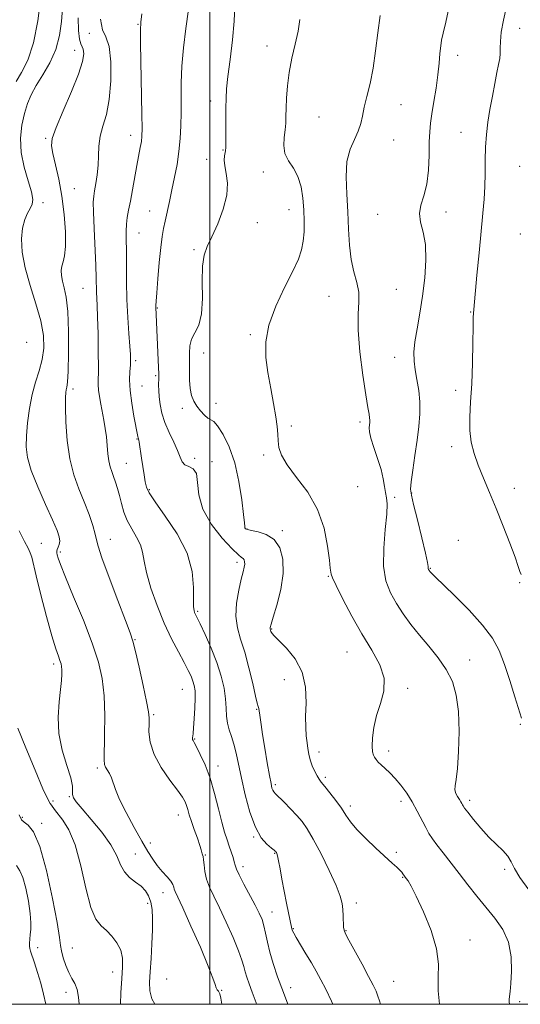
# Model space of a CAD drawing. Extents: x 2054800 to 2057700, y 299800 to 302700.
# Drawn here: x 2056939 to 2057099, y 300000 to 300315 of the extents above; entities that cross this region are included whole.
import ezdxf

# ---------------------------------------------------------------- set-up
doc = ezdxf.new("R2010")
doc.units = 0
doc.header["$MEASUREMENT"] = 0
for name, color, linetype, lineweight in [('CONTOUR INDEX', 41, 'Continuous', 13), ('CONTOUR INTERMEDIATE', 44, 'Continuous', 0), ('GRID LINE', 7, 'Continuous', 0), ('SPOT ELEVATION DTM', 2, 'Continuous', 13)]:
    doc.layers.add(name, color=color, linetype=linetype, lineweight=lineweight)

msp = doc.modelspace()

# ---------------------------------------------------------------- linework, layer by layer
at = {"layer": 'CONTOUR INDEX', "flags": 128}
for points, elevation in [([(2057099.669, 300091.405), (2057097.627, 300098.244), (2057096.015, 300103.464), (2057094.289, 300108.633), (2057092.552, 300113.018), (2057090.396, 300116.977), (2057087.286, 300121.142), (2057082.961, 300125.895), (2057078.268, 300130.615), (2057071.969, 300136.716), (2057070.89, 300137.787), (2057070.495, 300138.211), (2057070.141, 300138.651), (2057070.034, 300138.815), (2057069.943, 300138.978), (2057069.876, 300139.169), (2057069.844, 300139.418), (2057069.818, 300139.877), (2057069.608, 300141.191), (2057068.985, 300144.129), (2057067.825, 300149.064), (2057066.429, 300154.786), (2057065.207, 300159.691), (2057064.485, 300162.673), (2057064.26, 300164.625), (2057064.449, 300166.94), (2057064.955, 300170.648), (2057065.635, 300175.333), (2057066.333, 300180.216), (2057066.903, 300184.676), (2057067.237, 300188.719), (2057067.235, 300192.509), (2057066.853, 300196.161), (2057066.264, 300199.607), (2057065.697, 300202.73), (2057065.352, 300205.513), (2057065.31, 300208.332), (2057065.627, 300211.659), (2057066.312, 300215.854), (2057067.204, 300220.816), (2057068.098, 300226.328), (2057068.798, 300232.129), (2057069.14, 300237.772), (2057068.967, 300242.763), (2057068.244, 300246.751), (2057067.417, 300249.95), (2057067.053, 300252.713), (2057067.538, 300255.399), (2057068.522, 300258.378), (2057069.473, 300262.025), (2057069.987, 300266.522), (2057070.161, 300271.289), (2057070.222, 300275.555), (2057070.36, 300278.806), (2057070.639, 300281.559), (2057071.086, 300284.586), (2057071.703, 300288.438), (2057072.375, 300292.777), (2057072.961, 300297.042), (2057073.359, 300300.764), (2057073.627, 300303.836), (2057073.863, 300306.24), (2057074.17, 300308.129), (2057074.664, 300310.327), (2057075.468, 300313.826), (2057078.009, 300325.448)], 1150), ([(2057039.395, 300000), (2057038.928, 300001.046), (2057037.105, 300004.796), (2057035.533, 300007.865), (2057034.078, 300010.541), (2057032.534, 300013.223), (2057030.779, 300016.162), (2057027.662, 300021.328), (2057026.853, 300022.731), (2057026.495, 300023.435), (2057026.376, 300023.776), (2057026.301, 300024.107), (2057024.583, 300032.361), (2057023.827, 300036.157), (2057023.117, 300039.934), (2057022.502, 300043.306), (2057022.018, 300045.891), (2057021.687, 300047.433), (2057021.479, 300048.17), (2057021.349, 300048.465), (2057021.178, 300048.733), (2057021.097, 300048.826), (2057020.962, 300048.957), (2057020.586, 300049.271), (2057019.752, 300049.931), (2057018.323, 300051.139), (2057016.508, 300053.237), (2057014.599, 300056.601), (2057012.847, 300061.393), (2057011.338, 300066.918), (2057010.118, 300072.265), (2057008.457, 300080.267), (2057007.742, 300083.146), (2057006.953, 300085.551), (2057006.203, 300087.697), (2057005.657, 300089.802), (2057005.416, 300092.064), (2057005.309, 300094.612), (2057005.1, 300097.558), (2057004.582, 300100.988), (2057003.663, 300104.888), (2057002.285, 300109.217), (2057000.466, 300113.831), (2056998.544, 300118.18), (2056996.935, 300121.609), (2056995.19, 300125.237), (2056994.988, 300125.846), (2056994.846, 300127.053), (2056994.821, 300129.391), (2056994.849, 300133.23), (2056994.383, 300138.295), (2056992.757, 300144.149), (2056989.61, 300150.298), (2056985.805, 300156.025), (2056982.508, 300160.559), (2056980.593, 300163.412), (2056979.753, 300165.224), (2056979.388, 300166.922), (2056979.012, 300169.204), (2056978.585, 300171.865), (2056978.18, 300174.477), (2056977.429, 300179.589), (2056977.292, 300180.307), (2056977.099, 300181.014), (2056977, 300181.465), (2056975.765, 300187.951), (2056975.063, 300192.071), (2056974.544, 300196.143), (2056974.38, 300199.532), (2056974.467, 300202.19), (2056974.627, 300204.218), (2056974.711, 300205.819), (2056974.675, 300207.6), (2056974.498, 300210.271), (2056974.185, 300214.336), (2056973.828, 300219.479), (2056973.542, 300225.175), (2056973.411, 300230.921), (2056973.383, 300236.288), (2056973.375, 300240.866), (2056973.332, 300244.373), (2056973.31, 300247.049), (2056973.394, 300249.266), (2056973.65, 300251.384), (2056974.073, 300253.733), (2056974.637, 300256.634), (2056975.311, 300260.265), (2056976.723, 300268.035), (2056977.809, 300273.756), (2056978.154, 300275.716), (2056978.349, 300277.369), (2056978.407, 300279.807), (2056978.347, 300284.33), (2056977.867, 300307.098), (2056977.82, 300311.311), (2056977.946, 300313.809), (2056978.315, 300316.468)], 1160), ([(2056971.464, 300000), (2056971.54, 300003.63), (2056971.902, 300008.243), (2056972.163, 300011.897), (2056972.104, 300014.784), (2056971.537, 300017.269), (2056970.353, 300019.629), (2056968.741, 300021.793), (2056966.967, 300023.605), (2056965.248, 300025.117), (2056963.604, 300027.211), (2056962.007, 300030.982), (2056960.417, 300037.063), (2056958.759, 300044.257), (2056956.944, 300050.911), (2056954.949, 300055.732), (2056953.004, 300058.886), (2056950.355, 300062.236), (2056949.362, 300063.626), (2056948.977, 300064.116), (2056948.216, 300065.502), (2056946.672, 300068.877), (2056944.136, 300074.83), (2056941.189, 300081.941), (2056938.606, 300088.287)], 1170)]:
    msp.add_lwpolyline(points, dxfattribs=dict(at, elevation=elevation))
at = {"layer": 'CONTOUR INTERMEDIATE', "flags": 128}
for points, elevation in [([(2056938.059, 300294.879), (2056939.841, 300297.753), (2056941.826, 300301.71), (2056943.652, 300307.186), (2056945.03, 300314.284), (2056945.963, 300321.781)], 1168), ([(2057073.489, 300000), (2057073.012, 300004.312), (2057073.061, 300008.586), (2057073.144, 300012.852), (2057072.542, 300017.737), (2057070.782, 300023.58), (2057068.369, 300029.554), (2057066.054, 300034.545), (2057064.428, 300037.724), (2057063.437, 300039.413), (2057062.865, 300040.22), (2057061.808, 300041.65), (2057061.396, 300042.172), (2057060.767, 300042.866), (2057059.821, 300043.797), (2057058.361, 300045.152), (2057053.175, 300049.877), (2057049.902, 300052.963), (2057047.025, 300055.903), (2057045.017, 300058.336), (2057043.556, 300060.47), (2057042.122, 300062.658), (2057040.343, 300065.12), (2057038.446, 300067.574), (2057036.809, 300069.605), (2057035.699, 300070.948), (2057034.958, 300071.913), (2057034.32, 300072.956), (2057033.585, 300074.42), (2057032.819, 300076.198), (2057032.154, 300078.074), (2057031.687, 300079.883), (2057031.371, 300081.687), (2057031.121, 300083.598), (2057030.882, 300085.763), (2057030.709, 300088.444), (2057030.687, 300091.933), (2057030.796, 300096.374), (2057030.595, 300101.32), (2057029.538, 300106.172), (2057027.315, 300110.413), (2057024.55, 300113.829), (2057022.103, 300116.284), (2057020.626, 300117.726), (2057019.952, 300118.439), (2057019.71, 300118.789), (2057019.584, 300119.079), (2057019.317, 300119.965), (2057019.293, 300120.142), (2057019.339, 300120.45), (2057019.614, 300121.418), (2057020.308, 300123.673), (2057021.489, 300127.593), (2057022.742, 300132.55), (2057023.528, 300137.669), (2057023.415, 300142.194), (2057022.396, 300145.861), (2057020.565, 300148.528), (2057018.101, 300150.138), (2057015.499, 300150.969), (2057013.337, 300151.384), (2057012.044, 300151.69), (2057011.46, 300151.968), (2057011.275, 300152.244), (2057011.21, 300152.661), (2057011.107, 300153.846), (2057010.838, 300156.543), (2057010.282, 300161.195), (2057009.36, 300167.029), (2057007.998, 300172.969), (2057006.2, 300178.092), (2057004.258, 300182.086), (2057002.539, 300184.793), (2057001.301, 300186.192), (2057000.363, 300186.814), (2056999.436, 300187.329), (2056998.305, 300188.266), (2056997.066, 300189.586), (2056995.889, 300191.108), (2056994.92, 300192.714), (2056994.199, 300194.533), (2056993.741, 300196.756), (2056993.539, 300199.489), (2056993.499, 300202.49), (2056993.507, 300208.067), (2056993.668, 300210.395), (2056994.217, 300212.498), (2056995.268, 300214.541), (2056996.474, 300217.04), (2056997.371, 300220.599), (2056997.648, 300225.532), (2056997.595, 300231), (2056997.653, 300235.875), (2056998.183, 300239.385), (2056999.221, 300242.179), (2057000.724, 300245.264), (2057002.57, 300249.358), (2057004.327, 300254.035), (2057005.484, 300258.585), (2057005.7, 300262.428), (2057005.316, 300265.517), (2057004.842, 300267.941), (2057004.677, 300269.784), (2057004.765, 300271.131), (2057005.073, 300272.755), (2057005.144, 300273.739), (2057005.172, 300275.64), (2057005.182, 300286.453), (2057005.233, 300289.483), (2057005.417, 300292.483), (2057005.837, 300296.429), (2057006.535, 300301.943), (2057007.301, 300308.238), (2057007.864, 300314.175), (2057008.033, 300318.904)], 1156), ([(2057099.556, 300137.347), (2057099.206, 300138.27), (2057098.667, 300139.93), (2057097.659, 300142.848), (2057096, 300147.326), (2057093.892, 300152.782), (2057091.631, 300158.411), (2057089.478, 300163.555), (2057087.537, 300168.142), (2057085.874, 300172.246), (2057084.554, 300175.978), (2057083.633, 300179.595), (2057083.166, 300183.391), (2057083.16, 300187.644), (2057083.442, 300192.557), (2057083.79, 300198.318), (2057084.03, 300204.887), (2057084.163, 300211.326), (2057084.237, 300216.469), (2057084.292, 300219.484), (2057084.337, 300220.862), (2057084.431, 300222.022), (2057085.458, 300232.944), (2057086.148, 300240.167), (2057087.376, 300252.775), (2057087.764, 300257.282), (2057087.985, 300261.353), (2057088.052, 300265.516), (2057088.076, 300269.755), (2057088.189, 300273.922), (2057088.495, 300277.921), (2057088.987, 300281.865), (2057089.634, 300285.923), (2057090.388, 300290.159), (2057091.163, 300294.236), (2057091.857, 300297.713), (2057092.387, 300300.286), (2057092.734, 300302.199), (2057092.894, 300303.833), (2057092.902, 300305.558), (2057092.942, 300307.705), (2057093.234, 300310.595), (2057093.932, 300314.421), (2057094.921, 300318.866)], 1148), ([(2057003.914, 300000), (2057003.576, 300001.913), (2057003.285, 300003.36), (2057003.078, 300003.809), (2057002.768, 300004.152), (2057002.391, 300004.621), (2057002.04, 300005.283), (2057001.715, 300006.319), (2057001.044, 300008.38), (2056999.56, 300012.23), (2056997.014, 300018.212), (2056994.016, 300024.988), (2056991.394, 300030.794), (2056988.993, 300036.018), (2056988.687, 300036.807), (2056988.514, 300037.463), (2056988.212, 300038.251), (2056987.541, 300039.306), (2056986.346, 300040.722), (2056984.819, 300042.428), (2056983.235, 300044.31), (2056981.776, 300046.34), (2056980.239, 300048.825), (2056978.327, 300052.153), (2056975.884, 300056.507), (2056973.321, 300061.238), (2056971.186, 300065.49), (2056969.874, 300068.612), (2056968.593, 300072.376), (2056967.923, 300073.716), (2056966.635, 300075.774), (2056966.326, 300076.615), (2056966.242, 300078.095), (2056966.402, 300086.097), (2056966.42, 300092.321), (2056966.209, 300098.585), (2056965.614, 300104.074), (2056964.431, 300109.368), (2056962.445, 300115.399), (2056959.6, 300122.701), (2056956.486, 300130.219), (2056953.85, 300136.506), (2056952.255, 300140.486), (2056951.508, 300142.59), (2056951.227, 300143.622), (2056951.1, 300144.276), (2056951.096, 300144.808), (2056951.25, 300145.363), (2056951.564, 300146.063), (2056951.898, 300146.939), (2056952.073, 300147.997), (2056951.91, 300149.335), (2056951.207, 300151.411), (2056949.762, 300154.771), (2056947.516, 300159.689), (2056944.999, 300165.334), (2056942.884, 300170.603), (2056941.687, 300174.708), (2056941.28, 300178.122), (2056941.375, 300181.634), (2056941.737, 300185.819), (2056942.342, 300190.393), (2056943.215, 300194.859), (2056944.338, 300198.843), (2056945.503, 300202.472), (2056946.453, 300205.999), (2056946.954, 300209.673), (2056946.854, 300213.738), (2056946.022, 300218.435), (2056944.443, 300223.878), (2056942.568, 300229.672), (2056940.962, 300235.294), (2056940.072, 300240.299), (2056939.862, 300244.566), (2056940.173, 300248.051), (2056940.845, 300250.744), (2056941.696, 300252.784), (2056942.538, 300254.343), (2056943.181, 300255.656), (2056943.421, 300257.214), (2056943.046, 300259.567), (2056941.978, 300263.092), (2056940.667, 300267.458), (2056939.691, 300272.154), (2056939.488, 300276.729), (2056939.925, 300280.958), (2056940.729, 300284.672), (2056941.698, 300287.797), (2056942.919, 300290.638), (2056944.55, 300293.596), (2056946.648, 300296.994), (2056948.87, 300300.836), (2056950.77, 300305.048), (2056952.005, 300309.522), (2056952.66, 300314.012), (2056952.919, 300318.239)], 1166), ([(2057054.585, 300000), (2057054.295, 300001.125), (2057053.82, 300002.654), (2057053.221, 300004.163), (2057052.294, 300006.102), (2057050.824, 300008.915), (2057048.729, 300012.801), (2057044.539, 300020.463), (2057043.431, 300022.513), (2057042.963, 300023.651), (2057042.83, 300024.696), (2057042.706, 300028.254), (2057042.593, 300030.302), (2057042.353, 300032.256), (2057041.723, 300034.598), (2057040.398, 300037.972), (2057038.22, 300042.728), (2057035.605, 300048.034), (2057033.119, 300052.761), (2057031.168, 300056.084), (2057029.533, 300058.383), (2057027.836, 300060.341), (2057025.832, 300062.466), (2057023.783, 300064.561), (2057021.02, 300067.298), (2057020.46, 300067.897), (2057020.165, 300068.383), (2057019.92, 300069.109), (2057019.604, 300070.534), (2057019.121, 300073.144), (2057018.42, 300077.176), (2057017.627, 300081.873), (2057016.914, 300086.231), (2057016.412, 300089.459), (2057016.1, 300091.632), (2057015.714, 300094.496), (2057015.632, 300094.839), (2057015.505, 300095.198), (2057015.224, 300096.179), (2057014.666, 300098.483), (2057013.749, 300102.521), (2057012.559, 300107.543), (2057011.225, 300112.507), (2057009.902, 300116.646), (2057008.849, 300120.274), (2057008.352, 300123.981), (2057008.588, 300128.147), (2057009.293, 300132.319), (2057010.094, 300135.836), (2057010.689, 300138.214), (2057011.044, 300139.676), (2057011.196, 300140.62), (2057011.178, 300141.374), (2057011.008, 300141.985), (2057010.703, 300142.43), (2057010.205, 300142.794), (2057009.166, 300143.606), (2057007.163, 300145.504), (2057004.02, 300148.906), (2057000.548, 300153.363), (2056997.805, 300158.204), (2056996.525, 300162.806), (2056996.143, 300166.726), (2056995.772, 300169.566), (2056994.753, 300171.105), (2056993.347, 300171.826), (2056992.045, 300172.387), (2056991.195, 300173.345), (2056990.555, 300174.853), (2056989.738, 300176.959), (2056988.48, 300179.66), (2056987.005, 300182.73), (2056985.657, 300185.892), (2056984.709, 300188.901), (2056984.132, 300191.658), (2056983.825, 300194.1), (2056983.693, 300196.173), (2056983.669, 300197.867), (2056983.716, 300200.202), (2056983.705, 300201.425), (2056983.639, 300203.431), (2056982.812, 300222.726), (2056982.815, 300223.335), (2056982.886, 300224.672), (2056983.077, 300227.389), (2056983.423, 300231.827), (2056983.867, 300237.063), (2056984.332, 300241.863), (2056984.766, 300245.323), (2056985.21, 300247.875), (2056985.731, 300250.281), (2056987.128, 300256.527), (2056987.944, 300260.266), (2056988.777, 300264.251), (2056989.546, 300268.371), (2056990.163, 300272.517), (2056990.562, 300276.616), (2056990.771, 300280.743), (2056990.842, 300285.009), (2056990.84, 300289.526), (2056990.892, 300294.411), (2056991.136, 300299.783), (2056991.668, 300305.682), (2056992.412, 300311.834), (2056993.249, 300317.888)], 1158), ([(2057102.011, 300036.54), (2057099.22, 300040.469), (2057097.509, 300043.408), (2057096.441, 300045.569), (2057095.367, 300047.353), (2057093.773, 300049.124), (2057091.687, 300051.1), (2057089.276, 300053.461), (2057086.736, 300056.266), (2057084.382, 300059.084), (2057082.559, 300061.364), (2057081.505, 300062.711), (2057081.022, 300063.367), (2057080.804, 300063.735), (2057080.589, 300064.152), (2057080.284, 300064.711), (2057079.841, 300065.439), (2057079.254, 300066.35), (2057078.694, 300067.398), (2057078.376, 300068.523), (2057078.448, 300069.796), (2057078.797, 300071.82), (2057079.243, 300075.331), (2057079.614, 300080.744), (2057079.765, 300087.199), (2057079.559, 300093.515), (2057078.868, 300098.776), (2057077.598, 300103.136), (2057075.665, 300107.01), (2057073.057, 300110.744), (2057070.065, 300114.395), (2057067.05, 300117.949), (2057064.31, 300121.399), (2057061.874, 300124.772), (2057059.705, 300128.105), (2057057.808, 300131.501), (2057056.368, 300135.33), (2057055.611, 300140.027), (2057055.65, 300145.768), (2057056.141, 300151.689), (2057056.625, 300156.661), (2057056.747, 300159.889), (2057056.572, 300161.889), (2057056.268, 300163.505), (2057055.949, 300165.448), (2057055.508, 300167.894), (2057054.783, 300170.885), (2057053.694, 300174.361), (2057052.501, 300177.869), (2057051.544, 300180.857), (2057051.075, 300182.917), (2057050.985, 300184.23), (2057051.072, 300185.119), (2057051.165, 300185.873), (2057051.203, 300186.62), (2057051.155, 300187.451), (2057050.981, 300188.582), (2057050.605, 300190.734), (2057049.945, 300194.754), (2057048.991, 300201.081), (2057048.039, 300208.509), (2057047.459, 300215.422), (2057047.477, 300220.599), (2057047.734, 300224.387), (2057047.726, 300227.524), (2057047.103, 300230.662), (2057046.13, 300234.094), (2057045.227, 300238.027), (2057044.703, 300242.605), (2057044.435, 300247.727), (2057044.19, 300253.232), (2057043.834, 300258.915), (2057043.622, 300264.4), (2057043.907, 300269.269), (2057044.903, 300273.216), (2057046.268, 300276.383), (2057047.521, 300279.025), (2057048.316, 300281.407), (2057048.842, 300283.839), (2057049.426, 300286.644), (2057050.3, 300290.092), (2057051.334, 300294.247), (2057052.304, 300299.123), (2057053.059, 300304.654), (2057053.733, 300310.441), (2057054.532, 300316.009)], 1152), ([(2057015.017, 300000), (2057014.831, 300000.51), (2057013.571, 300003.83), (2057012.585, 300006.49), (2057011.848, 300008.635), (2057011.317, 300010.425), (2057010.902, 300012.087), (2057010.323, 300014.124), (2057009.252, 300017.107), (2057007.484, 300021.364), (2057005.311, 300026.25), (2057003.149, 300030.875), (2057001.344, 300034.562), (2056999.968, 300037.477), (2056999.021, 300039.999), (2056998.48, 300042.403), (2056998.211, 300044.553), (2056998.053, 300046.208), (2056997.88, 300047.215), (2056997.704, 300047.756), (2056997.57, 300048.101), (2056997.485, 300048.524), (2056997.312, 300049.318), (2056996.874, 300050.782), (2056996.066, 300053.076), (2056995.072, 300055.807), (2056994.147, 300058.441), (2056993.482, 300060.562), (2056993.017, 300062.202), (2056992.626, 300063.511), (2056992.15, 300064.69), (2056991.287, 300066.157), (2056989.698, 300068.381), (2056987.229, 300071.67), (2056984.469, 300075.666), (2056982.193, 300079.847), (2056980.974, 300083.744), (2056980.583, 300087.094), (2056980.591, 300089.685), (2056980.609, 300091.527), (2056980.414, 300093.504), (2056979.827, 300096.72), (2056978.754, 300101.832), (2056977.46, 300107.712), (2056976.298, 300112.786), (2056975.472, 300116.045), (2056974.579, 300118.739), (2056973.068, 300122.683), (2056970.618, 300129.045), (2056967.827, 300136.401), (2056965.527, 300142.678), (2056964.307, 300146.395), (2056963.798, 300148.425), (2056963.394, 300150.234), (2056962.605, 300152.973), (2056961.407, 300156.547), (2056959.899, 300160.547), (2056958.203, 300164.685), (2056956.558, 300169.161), (2056955.232, 300174.292), (2056954.419, 300180.175), (2056954.028, 300186.023), (2056953.899, 300190.825), (2056953.893, 300193.849), (2056953.969, 300195.468), (2056954.111, 300196.335), (2056954.3, 300197.151), (2056954.509, 300198.818), (2056954.708, 300202.29), (2056954.855, 300208.086), (2056954.861, 300214.992), (2056954.626, 300221.36), (2056954.103, 300225.925), (2056953.451, 300228.951), (2056952.883, 300231.085), (2056952.573, 300232.87), (2056952.536, 300234.45), (2056952.75, 300235.863), (2056953.162, 300237.251), (2056953.606, 300239.151), (2056953.889, 300242.201), (2056953.851, 300246.803), (2056953.471, 300252.418), (2056952.761, 300258.268), (2056951.776, 300263.664), (2056950.723, 300268.265), (2056949.853, 300271.818), (2056949.414, 300274.31), (2056949.669, 300276.691), (2056950.878, 300280.155), (2056953.128, 300285.461), (2056955.79, 300291.633), (2056958.059, 300297.265), (2056959.32, 300301.257), (2056959.717, 300303.743), (2056959.587, 300305.165), (2056959.225, 300306), (2056958.771, 300306.863), (2056958.326, 300308.405), (2056957.998, 300311.162), (2056957.927, 300315.213)], 1164), ([(2057025.023, 300000), (2057023.572, 300003.798), (2057021.734, 300008.785), (2057020.289, 300013.014), (2057019.209, 300016.662), (2057018.446, 300019.876), (2057017.875, 300022.68), (2057017.353, 300025.066), (2057016.732, 300027.102), (2057015.859, 300029.162), (2057014.573, 300031.696), (2057010.949, 300038.414), (2057009.418, 300041.338), (2057008.551, 300043.219), (2057008.146, 300044.416), (2057007.872, 300045.505), (2057007.461, 300046.94), (2057006.903, 300048.685), (2057006.252, 300050.583), (2057005.546, 300052.572), (2057004.758, 300054.975), (2057003.847, 300058.209), (2057002.775, 300062.513), (2057001.529, 300067.413), (2057000.1, 300072.258), (2056998.524, 300076.481), (2056997.004, 300079.863), (2056995.782, 300082.272), (2056995.037, 300083.658), (2056994.675, 300084.305), (2056994.534, 300084.581), (2056994.478, 300084.795), (2056994.473, 300085.027), (2056994.508, 300085.299), (2056994.577, 300085.699), (2056994.69, 300086.58), (2056994.859, 300088.363), (2056995.081, 300091.264), (2056995.286, 300094.697), (2056995.387, 300097.876), (2056995.315, 300100.208), (2056995.063, 300101.885), (2056994.64, 300103.295), (2056994.032, 300104.804), (2056993.133, 300106.693), (2056991.811, 300109.222), (2056989.991, 300112.597), (2056987.817, 300116.81), (2056985.486, 300121.803), (2056983.207, 300127.407), (2056981.223, 300133.019), (2056979.786, 300137.927), (2056979.024, 300141.625), (2056978.555, 300144.426), (2056977.874, 300146.847), (2056976.625, 300149.316), (2056975.064, 300151.9), (2056973.595, 300154.575), (2056972.528, 300157.305), (2056971.78, 300159.994), (2056971.172, 300162.531), (2056970.558, 300164.824), (2056969.924, 300166.859), (2056969.287, 300168.638), (2056968.672, 300170.207), (2056968.127, 300171.784), (2056967.704, 300173.628), (2056967.429, 300175.923), (2056967.221, 300178.545), (2056966.974, 300181.292), (2056966.605, 300184.001), (2056966.141, 300186.651), (2056965.135, 300191.817), (2056964.713, 300194.198), (2056964.434, 300196.254), (2056964.338, 300198), (2056964.389, 300203.445), (2056964.365, 300208.478), (2056964.283, 300214.271), (2056964.164, 300219.522), (2056964.031, 300223.252), (2056963.817, 300227.654), (2056963.71, 300232.164), (2056963.572, 300236.104), (2056963.028, 300247.847), (2056962.82, 300253.074), (2056962.782, 300256.337), (2056962.917, 300258.28), (2056963.202, 300259.965), (2056963.599, 300262.234), (2056964.004, 300265.032), (2056964.295, 300268.084), (2056964.414, 300271.163), (2056964.558, 300274.244), (2056964.99, 300277.354), (2056965.868, 300280.594), (2056966.949, 300284.358), (2056967.889, 300289.115), (2056968.395, 300295.037), (2056968.387, 300301.122), (2056967.834, 300306.075), (2056966.799, 300309.102), (2056965.703, 300311.429), (2056965.057, 300314.785)], 1162), ([(2057095.9, 300000), (2057095.798, 300000.738), (2057095.771, 300001.57), (2057095.874, 300002.53), (2057096.073, 300004.058), (2057096.326, 300006.637), (2057096.534, 300010.542), (2057096.388, 300015.211), (2057095.523, 300019.873), (2057093.699, 300023.939), (2057091.168, 300027.543), (2057088.303, 300031.003), (2057085.419, 300034.567), (2057082.582, 300038.202), (2057079.799, 300041.805), (2057074.663, 300048.369), (2057072.665, 300050.946), (2057071.223, 300052.895), (2057070.125, 300054.576), (2057069.076, 300056.459), (2057066.391, 300061.715), (2057064.765, 300064.654), (2057063, 300067.46), (2057061.17, 300070.005), (2057059.357, 300072.19), (2057057.642, 300073.951), (2057056.11, 300075.348), (2057054.848, 300076.473), (2057053.911, 300077.412), (2057053.239, 300078.217), (2057052.74, 300078.931), (2057052.345, 300079.653), (2057052.07, 300080.697), (2057051.954, 300082.433), (2057052.048, 300085.109), (2057052.464, 300088.501), (2057053.328, 300092.264), (2057054.618, 300096.122), (2057055.708, 300100.069), (2057055.825, 300104.169), (2057054.421, 300108.498), (2057051.842, 300113.189), (2057048.664, 300118.387), (2057045.426, 300124.065), (2057042.545, 300129.497), (2057040.406, 300133.782), (2057039.263, 300136.285), (2057038.855, 300137.415), (2057038.572, 300139.389), (2057038.262, 300141.952), (2057037.698, 300146.409), (2057036.564, 300152.103), (2057034.494, 300158.098), (2057031.333, 300163.601), (2057027.782, 300168.377), (2057024.754, 300172.332), (2057022.939, 300175.437), (2057022.121, 300177.912), (2057021.86, 300180.046), (2057021.76, 300182.143), (2057021.598, 300184.584), (2057021.198, 300187.77), (2057020.449, 300191.954), (2057019.505, 300196.802), (2057018.588, 300201.835), (2057017.947, 300206.714), (2057017.937, 300211.661), (2057018.942, 300217.043), (2057021.149, 300223.03), (2057023.956, 300229.023), (2057026.564, 300234.231), (2057028.35, 300238.106), (2057029.389, 300241.075), (2057029.929, 300243.81), (2057030.186, 300246.852), (2057030.231, 300250.234), (2057030.102, 300253.859), (2057029.805, 300257.601), (2057029.228, 300261.227), (2057028.226, 300264.473), (2057026.762, 300267.173), (2057025.216, 300269.537), (2057024.072, 300271.867), (2057023.677, 300274.384), (2057023.811, 300276.96), (2057024.117, 300279.384), (2057024.308, 300281.542), (2057024.391, 300283.721), (2057024.445, 300286.305), (2057024.555, 300289.582), (2057024.832, 300293.463), (2057025.397, 300297.762), (2057026.305, 300302.281), (2057027.352, 300306.767), (2057028.272, 300310.957), (2057028.836, 300314.682)], 1154), ([(2056982.409, 300000), (2056981.507, 300001.77), (2056980.858, 300004.31), (2056980.77, 300007.033), (2056980.984, 300010.393), (2056981.276, 300014.656), (2056981.545, 300019.338), (2056981.721, 300023.767), (2056981.741, 300027.413), (2056981.564, 300030.318), (2056981.157, 300032.664), (2056980.481, 300034.617), (2056979.474, 300036.278), (2056978.067, 300037.73), (2056976.265, 300039.08), (2056974.357, 300040.529), (2056972.703, 300042.301), (2056971.498, 300044.591), (2056970.274, 300047.469), (2056968.392, 300050.976), (2056965.468, 300055.033), (2056962.107, 300059.084), (2056959.165, 300062.456), (2056957.302, 300064.669), (2056956.396, 300066.02), (2056956.131, 300067.001), (2056956.176, 300068.093), (2056956.138, 300069.746), (2056955.612, 300072.398), (2056954.366, 300076.333), (2056952.866, 300081.205), (2056951.753, 300086.515), (2056951.491, 300091.782), (2056951.825, 300096.605), (2056952.326, 300100.6), (2056952.643, 300103.5), (2056952.761, 300105.489), (2056952.747, 300106.867), (2056952.651, 300107.915), (2056952.455, 300108.846), (2056952.124, 300109.858), (2056951.608, 300111.237), (2056950.795, 300113.623), (2056949.558, 300117.745), (2056947.863, 300123.929), (2056946.042, 300130.885), (2056944.52, 300136.919), (2056943.074, 300142.919), (2056942.624, 300144.278), (2056941.945, 300145.705), (2056940.824, 300147.836), (2056939.073, 300151.251)], 1168), ([(2056958.21, 300000), (2056958.019, 300002.29), (2056957.611, 300004.711), (2056956.888, 300006.615), (2056955.939, 300008.296), (2056954.912, 300010.149), (2056953.946, 300012.435), (2056953.14, 300014.872), (2056952.586, 300017.043), (2056952.297, 300018.839), (2056951.965, 300021.384), (2056951.204, 300026.113), (2056949.746, 300033.818), (2056947.794, 300042.724), (2056945.67, 300050.415), (2056943.665, 300055.074), (2056941.945, 300057.274), (2056940.644, 300058.187), (2056939.794, 300058.948), (2056939.018, 300060.544)], 1172), ([(2056947.624, 300000), (2056946.856, 300003.242), (2056945.946, 300006.706), (2056944.923, 300010.149), (2056943.928, 300013.235), (2056942.656, 300017.015), (2056942.445, 300017.832), (2056942.393, 300018.535), (2056942.413, 300019.513), (2056942.487, 300020.782), (2056942.615, 300022.26), (2056942.771, 300023.935), (2056942.822, 300026.08), (2056942.609, 300029.038), (2056942.026, 300032.94), (2056941.183, 300037.074), (2056940.242, 300040.518), (2056939.309, 300042.684), (2056938.25, 300044.33)], 1174)]:
    msp.add_lwpolyline(points, dxfattribs=dict(at, elevation=elevation))
at = {"layer": 'GRID LINE', "flags": 128}
for points in [[(2055000, 300000), (2057500, 300000), (2057500, 302500), (2055000, 302500), (2055000, 300000)], [(2057000, 302500), (2057000, 300000)]]:
    msp.add_lwpolyline(points, dxfattribs=at)
at = {"layer": 'SPOT ELEVATION DTM'}
for p in [(2056977.07, 300313.16, 1160.1), (2056961.49, 300310.25, 1162.3), (2057099.11, 300311.86, 1147.3), (2057018.32, 300306.23, 1154.7), (2056956.79, 300304.83, 1164.7), (2057079.35, 300303.28, 1149.4), (2057000.33, 300288.67, 1156.5), (2057061.21, 300287.42, 1151.2), (2057034.95, 300283.56, 1152.9), (2057080.37, 300278.61, 1148.8), (2056947.54, 300276.69, 1164.2), (2056974.75, 300277.64, 1160.6), (2057058.88, 300276.22, 1151.3), (2057004.25, 300273, 1156.1), (2056999.02, 300269.95, 1156.6), (2057017.19, 300265.96, 1154.5), (2057099.09, 300267.72, 1146.8), (2056956.71, 300260.64, 1163.1), (2056946.67, 300256.13, 1165.7), (2056980.76, 300253.44, 1158.9), (2057025.34, 300253.9, 1154.7), (2057075.6, 300253.19, 1149.4), (2057015.28, 300249.74, 1155.4), (2057053.73, 300252.42, 1150.7), (2056977.34, 300246.5, 1159.2), (2057099.33, 300246.19, 1146.5), (2056995.03, 300241.18, 1156.2), (2056959.44, 300228.77, 1162.9), (2057059.66, 300228.51, 1151.1), (2057038.1, 300226.27, 1152.9), (2056983.27, 300222.49, 1157.9), (2057083.5, 300221.19, 1148.1), (2057012.98, 300213.95, 1154.2), (2056941.45, 300211.49, 1167.5), (2056976.32, 300205.71, 1159.7), (2056998.04, 300208.09, 1155.1), (2057059.17, 300206.71, 1150.6), (2056982.77, 300200.92, 1158.2), (2056956.29, 300196.63, 1163.6), (2056978.31, 300197.58, 1159.1), (2057078.65, 300196.19, 1148.7), (2056991.23, 300190.43, 1156.4), (2057002, 300192.04, 1155.4), (2057026.07, 300184.77, 1153.7), (2057048.02, 300186.1, 1152.4), (2056976.7, 300180.59, 1160.1), (2057077.34, 300178.16, 1148.6), (2056995.21, 300174.45, 1157.3), (2057017.3, 300175.49, 1154.3), (2056973.33, 300172.84, 1161.1), (2057000.73, 300173.42, 1157.6), (2057047.32, 300165.37, 1152.6), (2057097.38, 300164.91, 1147.1), (2056980.71, 300164.41, 1159.8), (2057059.17, 300161.96, 1151.8), (2057064.62, 300163.4, 1149.9), (2057011.94, 300151.89, 1155.9), (2057023.25, 300151.37, 1155.7), (2056946.21, 300147.35, 1167.1), (2056968.2, 300148.6, 1163.3), (2057079.48, 300148.25, 1149.8), (2056952.25, 300144.5, 1165.7), (2057008.73, 300141.21, 1158.4), (2057037.94, 300136.79, 1154.1), (2057070.55, 300139.35, 1149.9), (2057099.09, 300134.68, 1148.2), (2056996.16, 300125.58, 1159.8), (2057019.84, 300119.95, 1155.9), (2056976.15, 300116.53, 1163.9), (2057043.91, 300112.59, 1154.9), (2056950.06, 300108.75, 1168.4), (2057083.14, 300110.02, 1151.2), (2057023.83, 300103.78, 1156.7), (2056991.2, 300100.63, 1162.9), (2057063.29, 300100.93, 1153.7), (2056982.08, 300092.5, 1163.8), (2057015.05, 300094.28, 1158.1), (2057099.31, 300089.42, 1150.1), (2056995.15, 300084.8, 1161.9), (2057034.98, 300080.64, 1155.5), (2057057.22, 300080.91, 1153.5), (2056964.05, 300075.48, 1166.3), (2057002.69, 300076.18, 1161.4), (2057036.96, 300072.51, 1155.7), (2057021, 300070.15, 1157.7), (2056949.86, 300065, 1169.7), (2056955.15, 300066.31, 1168.1), (2057061.2, 300064.84, 1154.5), (2057083.15, 300065.19, 1151.6), (2057045.02, 300063.4, 1155.6), (2056940.03, 300059.79, 1171.8), (2056946.24, 300057.8, 1171.7), (2056990.01, 300060.45, 1164.7), (2056981.05, 300051.52, 1165.4), (2057014.01, 300053.44, 1160.1), (2057020.76, 300048.25, 1160.1), (2057059.73, 300048.55, 1155.7), (2056976.19, 300048.07, 1167.1), (2056998.61, 300047.74, 1163.9), (2057010.69, 300044.03, 1161.5), (2057094.29, 300043.18, 1152.3), (2057061.7, 300040.56, 1156.1), (2056985.07, 300035.69, 1166.7), (2056980.2, 300032.28, 1168.5), (2057019.95, 300029.51, 1161.3), (2057046.93, 300032.41, 1157.5), (2057026.72, 300024.14, 1159.9), (2057043.63, 300023.58, 1157.9), (2057083.26, 300020.5, 1155.4), (2056945.02, 300018.12, 1173.4), (2056956.1, 300018.04, 1171.2), (2056969.02, 300010.35, 1170.7), (2056986.2, 300008.05, 1166.8), (2057058.86, 300007.37, 1157.1), (2057003.82, 300004.5, 1165.9), (2057025.88, 300005.31, 1161.4), (2056954, 300003.83, 1172.5), (2057099.11, 300000.87, 1153.7)]:
    msp.add_point(p, dxfattribs=at)

doc.saveas('drawing.dxf')
